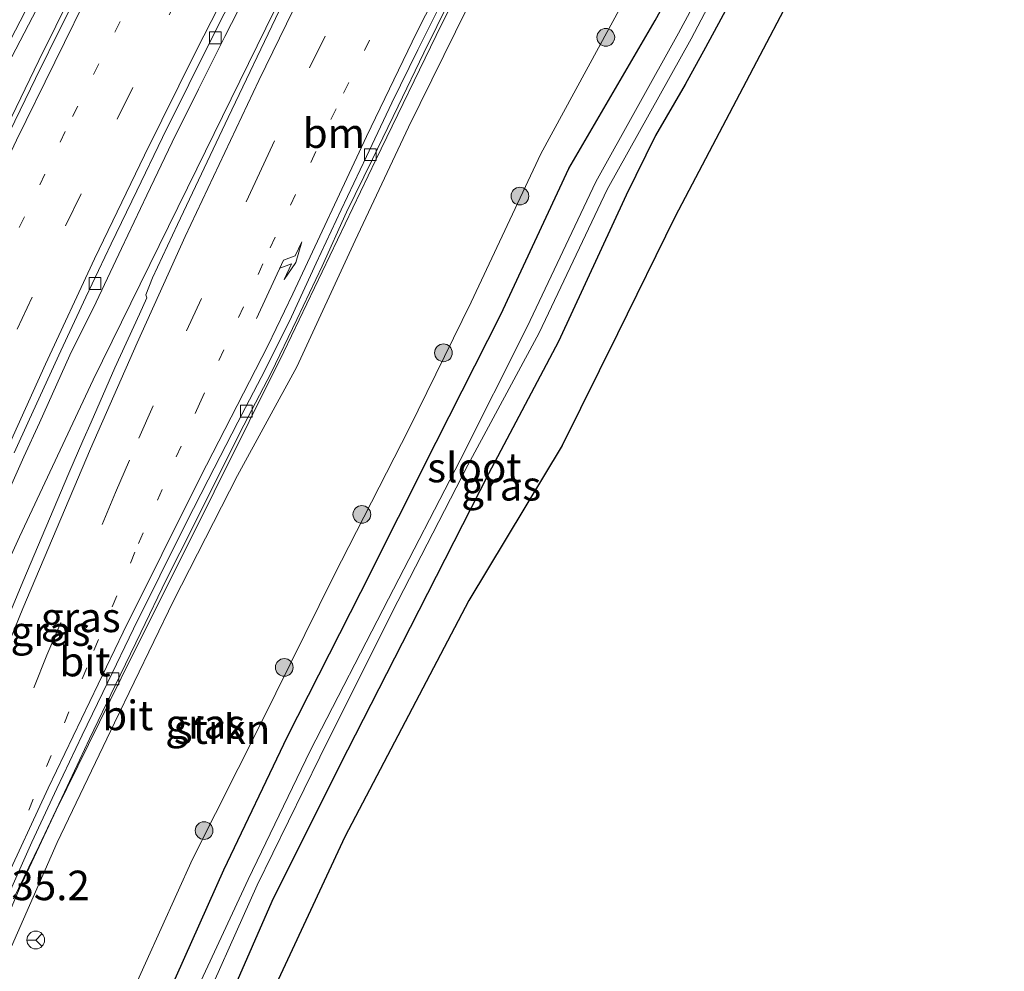
# Model space of a CAD drawing. Units: metres. Extents: x 251084 to 256027, y 562500 to 568750.
# Drawn here: x 255840 to 255923, y 568528 to 568608 of the extents above; entities that cross this region are included whole.
import ezdxf
from ezdxf.enums import TextEntityAlignment as Align

# ---------------------------------------------------------------- set-up
doc = ezdxf.new("R2010")
doc.units = ezdxf.units.M
doc.linetypes.add('VW-1-3_STREEP', pattern=[4, 1, -3])
doc.linetypes.add('VW-3-9_STREEP', pattern=[12, 3, -9])
doc.layers.get('0').update_dxf_attribs({"lineweight": 25})
for name, color, linetype, lineweight in [('B-ME-AM-KILOMETR-S-B1', 7, 'Continuous', 18), ('B-ME-BV-GELEIDECONSTRUCTIE-GELEIDERAIL-L-B1', 213, 'BV-GELEIDERAIL', 18), ('B-ME-GR-BOOM-S-B1', 93, 'Continuous', 18), ('B-ME-GR-STRUIKEN-GV-B6', 93, 'Continuous', 18), ('B-ME-GW-INSTEEKWATERGANG-L-B1', 10, 'Continuous', 25), ('B-ME-GW-KRUINLIJN-L-B1', 93, 'Continuous', 18), ('B-ME-GW-TEENLIJN-L-B1', 93, 'Continuous', 18), ('B-ME-IE-GRASLAND-GV-B6', 93, 'Continuous', 18), ('B-ME-KG-KADASTRAAL-OPNAMEDTMGRENS-L-B1', 10, 'Continuous', 25), ('B-ME-OG-WATER-GV-B6', 153, 'Continuous', 18), ('B-ME-VH-VERH_SOORT-BITUMEN-GV-B6', 8, 'IE-TERREINAFSCHEIDING-NATUURLIJK-HOUTWAL', 18), ('B-ME-VV-KOLK-S-B1', 8, 'Continuous', 18), ('B-ME-VW-MARKERING-13STREEP-045-L-B1', 255, 'VW-1-3_STREEP', 18), ('B-ME-VW-MARKERING-39STREEP-015-L-B1', 255, 'VW-3-9_STREEP', 18), ('B-ME-VW-MARKERING-PIJLRE750-S-B1', 7, 'Continuous', 18), ('B-ME-VW-MARKERING-STREEP-015-L-B1', 7, 'Continuous', 18), ('B-ME-VW-MEUBILAIR_WEGMEUBILAIR-RONA-S-B1', 8, 'Continuous', 18)]:
    doc.layers.add(name, color=color, linetype=linetype, lineweight=lineweight)
doc.styles.add('NLCS-ISO', font='NLCS-ISO.TTF')
doc.linetypes.add('BV-GELEIDERAIL', pattern='A,10,-3,[108,NLCS.SHX,S=1,R=0,X=0,Y=0],-3', length=16)
doc.linetypes.add('IE-TERREINAFSCHEIDING-NATUURLIJK-HOUTWAL', pattern='A,7,-1.5,[67,NLCS.SHX,S=0.75,R=45,X=0,Y=0],-1.5,7,-1.5,[70,NLCS.SHX,S=0.75,R=0,X=0,Y=0],-1.5', length=20)

# ---------------------------------------------------------------- blocks, each defined once
blk = doc.blocks.new('wegwijzer')
for q in [(-0.53, -0.53), (0, 0.75), (0.53, -0.53)]:
    blk.add_line((0, 0), q)
blk.add_circle((0, 0), 0.75)
blk = doc.blocks.new('boom')
blk.add_hatch(color=256).paths.add_polyline_path([(-0.75, 0, 1), (0.75, 0, 1)])
blk.add_circle((0, 0), 0.75)
blk = doc.blocks.new('kolk')
blk.add_lwpolyline([(-0.5, -0.5), (0.5, -0.5), (0.5, 0.5), (-0.5, 0.5)], close=True)
blk = doc.blocks.new('pijlr')
for p, q in [((0, 0, 0.1), (5.45, 0, 0.1)), ((5.45, -0.75, 0.1), (4.7, 0, 0.1)), ((6.2, -0.75, 0.1), (5.45, 0, 0.1)), ((4, -0.75, 0.1), (5.45, -0.75, 0.1)), ((5.7, -1.05, 0.1), (4, -0.75, 0.1)), ((7.5, -0.75, 0.1), (5.7, -1.05, 0.1)), ((7.5, -0.75, 0.1), (6.2, -0.75, 0.1))]:
    blk.add_line(p, q)

msp = doc.modelspace()

# ---------------------------------------------------------------- linework, layer by layer
at = {"layer": 'B-ME-BV-GELEIDECONSTRUCTIE-GELEIDERAIL-L-B1'}
for points in [[(255834.1537, 568589.7002, 8.9898), (255841.4118, 568604.7186, 9.0212), (255845.7636, 568613.5293, 9.0259), (255849.4044, 568620.6675, 9.0136), (255857.8408, 568636.6434, 9.0158), (255866.1828, 568651.9931, 9.0615), (255870.5528, 568659.7361, 9.027), (255877.8798, 568672.0328, 9.0116)], [(255834.4924, 568552.8217, 8.6263), (255839.7792, 568564.4204, 8.6404), (255846.0269, 568577.7129, 8.6382), (255854.7951, 568595.5443, 8.6284), (255862.8092, 568611.9128, 8.6341), (255867.7616, 568621.8561, 8.6348), (255874.5484, 568634.9467, 8.645), (255880.6183, 568646.2121, 8.6614), (255883.2727, 568651.0644, 8.6689), (255885.9212, 568655.8123, 8.7031), (255891.4996, 568665.6267, 8.6911)], [(255803.195, 568437.8662, 8.4464), (255805.7402, 568444.6792, 8.4298), (255810.1739, 568456.5672, 8.4209), (255817.154, 568475.2868, 8.4016), (255824.0721, 568493.9403, 8.3906), (255831.0437, 568512.6647, 8.4132), (255834.9154, 568522.9005, 8.4481), (255836.9136, 568527.9644, 8.4491), (255839.7915, 568534.663, 8.4586), (255842.8846, 568541.2912, 8.4546), (255849.2984, 568554.2896, 8.4471), (255853.3159, 568562.3452, 8.4487), (255862.1448, 568580.0738, 8.406), (255869.9265, 568596.3249, 8.3725), (255875.4988, 568607.7702, 8.3652), (255881.2378, 568619.0974, 8.3658), (255886.3342, 568628.7295, 8.3654), (255891.6572, 568638.2936, 8.3798), (255898.8806, 568650.8515, 8.3702), (255902.679, 568657.0991, 8.382), (255904.2734, 568659.6185, 8.3827)]]:
    msp.add_polyline3d(points, dxfattribs=at)
at = {"layer": 'B-ME-GR-STRUIKEN-GV-B6'}
for points in [[(255866.5961, 568676.4045, 3.9855), (255873.9096, 568673.8729, 7.7008), (255855.6561, 568638.6368, 7.4442), (255833.5772, 568596.0162, 7.1339), (255818.8644, 568564.0809, 7.1339), (255815.9794, 568556.9453, 7.0513), (255797.9873, 568512.4449, 6.5361), (255791.9848, 568495.8425, 6.2837), (255783.3607, 568465.9589, 6.7774), (255782.0566, 568467.3995, 5.9209), (255777.2969, 568472.6573, 2.6137), (255791.5753, 568516.3816, 2.5677), (255803.0335, 568546.1761, 2.671), (255816.0685, 568577.0669, 3.2799), (255825.4036, 568597.3502, 3.9876), (255842.3185, 568631.911, 3.4684), (255853.8469, 568654.7974, 3.2009), (255866.5961, 568676.4045, 3.9855)], [(255838.597, 568528.587, 7.699), (255842.982, 568538.55, 7.694), (255847.816, 568548.669, 7.691), (255852.829, 568558.992, 7.72), (255858.237, 568569.608, 7.679), (255863.243, 568578.815, 7.619), (255868.191, 568589.504, 7.648), (255872.705, 568599.089, 7.628), (255877.661, 568609.142, 7.638)], [(255890.708, 568609.307, 2.318), (255883.911, 568596.822, 2.403), (255878.015, 568584.284, 2.429), (255872.765, 568573.592, 2.444), (255866.379, 568561.12, 2.432), (255860.245, 568548.691, 2.33), (255854.425, 568537.157, 2.27), (255849.135, 568525.409, 2.19)]]:
    msp.add_polyline3d(points, dxfattribs=at)
at = {"layer": 'B-ME-GW-INSTEEKWATERGANG-L-B1'}
for points in [[(255838.245, 568488.973, 2.138), (255842.457, 568499.711, 2.17), (255845.947, 568509.626, 2.194), (255851.649, 568524.112, 2.019), (255857.067, 568536.241, 2.131), (255862.467, 568547.535, 2.227), (255868.661, 568559.743, 2.291), (255875.036, 568572.443, 2.3), (255880.527, 568583.217, 2.259), (255886.259, 568595.574, 2.246), (255893.573, 568608.112, 2.103), (255899.821, 568619.482, 2.008), (255906.036, 568630.509, 1.913), (255912.657, 568641.631, 1.896), (255919.378, 568652.019, 1.864)], [(255923.116, 568649.274, 1.781), (255916.315, 568638.77, 1.787), (255910.069, 568627.807, 1.913), (255903.577, 568616.483, 1.795), (255897.831, 568605.836, 1.707), (255896.112, 568602.683, 1.735), (255893.61, 568598.376, 1.741), (255891.122, 568593.314, 1.792), (255885.385, 568580.948, 1.914), (255879.478, 568569.744, 1.887), (255872.851, 568556.754, 1.888), (255866.875, 568545.04, 1.908), (255861.141, 568533.56, 1.909), (255856.134, 568522.148, 1.932), (255849.407, 568504.96, 1.874), (255845.729, 568494.403, 1.895), (255842.631, 568486.969, 1.807), (255841.554, 568485.743, 1.84), (255840.242, 568485.458, 1.768), (255839.105, 568485.881, 1.947)]]:
    msp.add_polyline3d(points, dxfattribs=at)
at = {"layer": 'B-ME-GW-KRUINLIJN-L-B1'}
for points in [[(255874.129, 568673.797, 8.054), (255871.846, 568669.56, 8.102), (255870.019, 568665.463, 8.102), (255867.776, 568660.029, 8.137), (255858.154, 568642.371, 8.207), (255849.684, 568626.318, 8.213), (255841.587, 568609.739, 8.218), (255834.201, 568595.608, 8.139), (255826.295, 568578.224, 8.128), (255819.648, 568561.896, 7.94), (255814.942, 568551.701, 7.498), (255810.914, 568541.723, 7.697), (255802.477, 568521.071, 7.392), (255794.976, 568499.194, 7.208), (255789.076, 568482.198, 7.001), (255787.058, 568475.218, 6.844), (255785.052, 568470.75, 6.874), (255783.155, 568464.422, 6.916), (255782.453, 568462.293, 6.809), (255782.496, 568461.051, 6.781), (255783.119, 568459.192, 6.472)], [(255906.7597, 568658.4491, 7.5531), (255900.947, 568649.747, 7.537), (255895.036, 568639.696, 7.53), (255889.147, 568629.015, 7.548), (255883.466, 568618.501, 7.556), (255877.661, 568609.142, 7.638), (255872.705, 568599.089, 7.628), (255868.191, 568589.504, 7.648), (255863.243, 568578.815, 7.619), (255858.237, 568569.608, 7.679), (255852.829, 568558.992, 7.72), (255847.816, 568548.669, 7.691), (255842.982, 568538.55, 7.694), (255838.597, 568528.587, 7.699)]]:
    msp.add_polyline3d(points, dxfattribs=at)
at = {"layer": 'B-ME-GW-TEENLIJN-L-B1'}
msp.add_polyline3d([(255839.215, 568500.378, 2.368), (255843.325, 568511.001, 2.392), (255849.135, 568525.409, 2.19), (255854.425, 568537.157, 2.27), (255860.245, 568548.691, 2.33), (255866.379, 568561.12, 2.432), (255872.765, 568573.592, 2.444), (255878.015, 568584.284, 2.429), (255883.911, 568596.822, 2.403), (255890.708, 568609.307, 2.318), (255897.303, 568621.362, 2.244), (255903.367, 568632.088, 2.159), (255910.074, 568643.232, 2.107), (255916.848, 568653.704, 2.097)], dxfattribs=at)
at = {"layer": 'B-ME-IE-GRASLAND-GV-B6'}
for points in [[(255833.5772, 568596.0162, 7.1339), (255855.6561, 568638.6368, 7.4442), (255873.9096, 568673.8729, 7.7008), (255874.129, 568673.797, 8.054), (255871.846, 568669.56, 8.102), (255870.019, 568665.463, 8.102), (255867.776, 568660.029, 8.137), (255858.154, 568642.371, 8.207), (255849.684, 568626.318, 8.213), (255841.587, 568609.739, 8.218), (255834.201, 568595.608, 8.139)], [(255849.135, 568525.409, 2.19), (255854.425, 568537.157, 2.27), (255860.245, 568548.691, 2.33), (255866.379, 568561.12, 2.432), (255872.765, 568573.592, 2.444), (255878.015, 568584.284, 2.429), (255883.911, 568596.822, 2.403), (255890.708, 568609.307, 2.318), (255897.303, 568621.362, 2.244), (255903.367, 568632.088, 2.159), (255910.074, 568643.232, 2.107), (255916.848, 568653.704, 2.097), (255919.378, 568652.019, 1.864), (255912.657, 568641.631, 1.896), (255906.036, 568630.509, 1.913), (255899.821, 568619.482, 2.008), (255893.573, 568608.112, 2.103), (255886.259, 568595.574, 2.246), (255880.527, 568583.217, 2.259), (255875.036, 568572.443, 2.3), (255868.661, 568559.743, 2.291), (255862.467, 568547.535, 2.227), (255857.067, 568536.241, 2.131), (255851.649, 568524.112, 2.019)], [(255851.649, 568524.112, 2.019), (255857.067, 568536.241, 2.131), (255862.467, 568547.535, 2.227), (255868.661, 568559.743, 2.291), (255875.036, 568572.443, 2.3), (255880.527, 568583.217, 2.259), (255886.259, 568595.574, 2.246), (255893.573, 568608.112, 2.103), (255899.821, 568619.482, 2.008), (255906.036, 568630.509, 1.913), (255912.657, 568641.631, 1.896), (255919.378, 568652.019, 1.864), (255920.942, 568650.916, 0.523), (255914.198, 568640.184, 0.519), (255907.803, 568629.471, 0.528), (255901.475, 568618.043, 0.55), (255895.535, 568607.026, 0.535), (255888.552, 568594.454, 0.519), (255882.745, 568582.187, 0.539), (255877.084, 568570.905, 0.547), (255870.997, 568559.166, 0.652), (255864.378, 568546.3, 0.608), (255859.125, 568535.436, 0.523), (255853.435, 568523.19, 0.602)], [(255854.452, 568522.764, 0.69), (255859.908, 568534.942, 0.54), (255865.208, 568545.783, 0.679), (255871.307, 568558.037, 0.693), (255877.736, 568570.482, 0.614), (255883.753, 568581.677, 0.638), (255889.505, 568593.796, 0.744), (255896.616, 568606.569, 0.772), (255902.274, 568617.298, 0.611), (255908.522, 568628.645, 0.713), (255914.95, 568639.436, 0.729), (255922.007, 568650.42, 0.668), (255923.116, 568649.274, 1.781)], [(255923.116, 568649.274, 1.781), (255916.315, 568638.77, 1.787), (255910.069, 568627.807, 1.913), (255903.577, 568616.483, 1.795), (255897.831, 568605.836, 1.707), (255896.112, 568602.683, 1.735), (255893.61, 568598.376, 1.741), (255891.122, 568593.314, 1.792), (255885.385, 568580.948, 1.914), (255879.478, 568569.744, 1.887), (255872.851, 568556.754, 1.888), (255866.875, 568545.04, 1.908), (255861.141, 568533.56, 1.909), (255856.134, 568522.148, 1.932), (255849.407, 568504.96, 1.874), (255845.729, 568494.403, 1.895), (255842.631, 568486.969, 1.807), (255841.554, 568485.743, 1.84), (255840.242, 568485.458, 1.768), (255839.105, 568485.881, 1.947)], [(255856.134, 568522.148, 1.932), (255861.141, 568533.56, 1.909), (255866.875, 568545.04, 1.908), (255872.851, 568556.754, 1.888), (255879.478, 568569.744, 1.887), (255885.385, 568580.948, 1.914), (255891.122, 568593.314, 1.792), (255893.61, 568598.376, 1.741), (255896.112, 568602.683, 1.735), (255897.831, 568605.836, 1.707), (255903.577, 568616.483, 1.795), (255910.069, 568627.807, 1.913), (255916.315, 568638.77, 1.787), (255923.116, 568649.274, 1.781), (255921.9161, 568640.7085, 1.8669), (255911.8681, 568623.1404, 2.0656), (255895.265, 568591.5199, 1.8021), (255890.3726, 568581.6005, 1.9157), (255885.7044, 568572.1355, 2.0241), (255877.8043, 568559.0243, 1.973), (255867.3099, 568539.0415, 2.0995), (255859.3729, 568521.969, 2.1393)], [(255845.6213, 568612.1576, 8.3222), (255843.3581, 568607.6987, 8.3129), (255841.1537, 568603.2104, 8.3079), (255838.956, 568598.7191, 8.2966)], [(255838.084, 568566.6311, 7.8843), (255840.1515, 568571.1849, 7.9295), (255841.4791, 568574.0735, 7.9631), (255844.0562, 568579.8019, 8.0215), (255846.2731, 568584.2852, 8.0613), (255848.4131, 568588.8043, 8.0035), (255850.5602, 568593.3196, 8.0192), (255852.699, 568597.809, 8.0459), (255854.9269, 568602.285, 8.014), (255857.1492, 568606.7644, 8.0296), (255859.4295, 568611.1917, 8.0597)], [(255834.201, 568595.608, 8.139), (255841.587, 568609.739, 8.218)], [(255839.2722, 568533.7881, 7.7978), (255841.4523, 568538.2882, 7.8087), (255843.6014, 568542.8036, 7.802), (255845.7111, 568547.3368, 7.7958), (255847.8934, 568551.8352, 7.7778), (255850.0521, 568556.3357, 7.8098), (255852.2179, 568560.8435, 7.7989), (255854.4938, 568565.2955, 7.794), (255856.3376, 568569.037, 7.7976), (255858.7745, 568573.8575, 7.7805), (255861.089, 568578.2898, 7.7672), (255863.2592, 568582.7957, 7.7549), (255865.3985, 568587.3234, 7.7365), (255867.4609, 568591.8786, 7.7305), (255869.6466, 568596.3766, 7.7274), (255871.8212, 568600.8713, 7.7334), (255874.0001, 568605.3722, 7.7139), (255876.2057, 568609.8511, 7.7194)], [(255861.7569, 568608.9198, 7.9492), (255857.4521, 568599.8902, 7.9374), (255853.1697, 568590.8537, 7.9448), (255851.0312, 568586.3308, 7.9211), (255850.477, 568584.8878, 7.9436), (255850.5608, 568584.6287, 7.9287), (255849.9366, 568583.2571, 7.9263), (255847.8658, 568578.7056, 7.9211), (255845.8518, 568574.1293, 7.9263), (255845.134, 568572.5352, 7.912), (255843.9514, 568569.8153, 7.9017), (255842.0191, 568565.2041, 7.9112), (255840.0694, 568560.5998, 7.9205), (255838.1429, 568555.9857, 7.9173)], [(255877.661, 568609.142, 7.638), (255872.705, 568599.089, 7.628), (255868.191, 568589.504, 7.648), (255863.243, 568578.815, 7.619), (255858.237, 568569.608, 7.679), (255852.829, 568558.992, 7.72), (255847.816, 568548.669, 7.691), (255842.982, 568538.55, 7.694), (255838.597, 568528.587, 7.699)]]:
    msp.add_polyline3d(points, dxfattribs=at)
at = {"layer": 'B-ME-KG-KADASTRAAL-OPNAMEDTMGRENS-L-B1'}
msp.add_polyline3d([(255911.8681, 568623.1404, 2.0656), (255895.265, 568591.5199, 1.8021), (255890.3726, 568581.6005, 1.9157), (255885.7044, 568572.1355, 2.0241), (255877.8043, 568559.0243, 1.973), (255867.3099, 568539.0415, 2.0995), (255859.3729, 568521.969, 2.1393)], dxfattribs=at)
msp.add_polyline3d([(255911.8681, 568623.1404, 2.0656), (255895.265, 568591.5199, 1.8021), (255890.3726, 568581.6005, 1.9157), (255885.7044, 568572.1355, 2.0241), (255877.8043, 568559.0243, 1.973), (255867.3099, 568539.0415, 2.0995), (255859.3729, 568521.969, 2.1393)], dxfattribs=at)
msp.add_polyline3d([(255911.8681, 568623.1404, 2.0656), (255895.265, 568591.5199, 1.8021), (255890.3726, 568581.6005, 1.9157), (255885.7044, 568572.1355, 2.0241), (255877.8043, 568559.0243, 1.973), (255867.3099, 568539.0415, 2.0995), (255859.3729, 568521.969, 2.1393)], dxfattribs=at)
at = {"layer": 'B-ME-OG-WATER-GV-B6'}
for points in [[(255853.435, 568523.19, 0.602), (255859.125, 568535.436, 0.523), (255864.378, 568546.3, 0.608), (255870.997, 568559.166, 0.652), (255877.084, 568570.905, 0.547), (255882.745, 568582.187, 0.539), (255888.552, 568594.454, 0.519), (255895.535, 568607.026, 0.535), (255901.475, 568618.043, 0.55), (255907.803, 568629.471, 0.528), (255914.198, 568640.184, 0.519), (255920.942, 568650.916, 0.523), (255922.007, 568650.42, 0.668)], [(255922.007, 568650.42, 0.668), (255914.95, 568639.436, 0.729), (255908.522, 568628.645, 0.713), (255902.274, 568617.298, 0.611), (255896.616, 568606.569, 0.772), (255889.505, 568593.796, 0.744), (255883.753, 568581.677, 0.638), (255877.736, 568570.482, 0.614), (255871.307, 568558.037, 0.693), (255865.208, 568545.783, 0.679), (255859.908, 568534.942, 0.54), (255854.452, 568522.764, 0.69)]]:
    msp.add_polyline3d(points, dxfattribs=at)
at = {"layer": 'B-ME-VH-VERH_SOORT-BITUMEN-GV-B6'}
for points in [[(255838.956, 568598.7191, 8.2966), (255841.1537, 568603.2104, 8.3079), (255843.3581, 568607.6987, 8.3129), (255845.6213, 568612.1576, 8.3222), (255847.8685, 568616.6245, 8.3091), (255850.1502, 568621.0735, 8.3164), (255852.3665, 568625.5563, 8.3032), (255854.7042, 568629.9767, 8.2822), (255857.0558, 568634.3895, 8.2927), (255859.4131, 568638.8009, 8.2927), (255861.8418, 568643.1712, 8.3137), (255863.3269, 568645.9619, 8.3189), (255866.5489, 568651.852, 8.3167), (255871.4998, 568660.5408, 8.2911), (255873.9622, 568664.8925, 8.2543), (255876.4699, 568669.2188, 8.2491), (255878.0489, 568671.9533, 8.2474)], [(255878.0489, 568671.9533, 8.2474), (255888.8797, 568666.859, 8.0665), (255887.4191, 568664.359, 8.062), (255884.89, 568660.0454, 8.0637), (255882.3965, 568655.7113, 8.065), (255879.937, 568651.3574, 8.0545), (255877.4951, 568646.9934, 8.0703), (255874.6213, 568641.8994, 8.0974), (255872.5916, 568638.1666, 8.1018), (255870.2107, 568633.7693, 8.1018), (255867.8526, 568629.3599, 8.0939), (255865.5007, 568624.9469, 8.1018), (255863.1953, 568620.5104, 8.101), (255860.8857, 568616.0754, 8.1062), (255858.5947, 568611.6316, 8.0965), (255856.3413, 568607.1681, 8.0781), (255854.1134, 568602.6916, 8.0718), (255851.8972, 568598.2097, 8.0771), (255849.7288, 568593.7064, 8.0692), (255847.5507, 568589.2055, 8.0666), (255845.4131, 568584.6853, 8.0692), (255843.2708, 568580.1673, 8.0534), (255840.6458, 568574.3719, 8.0005), (255839.3313, 568571.5362, 7.9674)], [(255889.7321, 568666.458, 8.0139), (255888.2495, 568663.9829, 8.0141), (255885.7159, 568659.6721, 8.0278), (255883.229, 568655.3347, 8.0321), (255880.7167, 568651.0109, 8.0351), (255875.5517, 568641.6307, 8.0435), (255873.3887, 568637.7366, 8.0623), (255871.0316, 568633.3265, 8.0623), (255868.7014, 568628.9126, 8.0499), (255866.3495, 568624.4997, 8.0443), (255863.9965, 568620.0882, 8.0597), (255861.7019, 568615.6453, 8.0668), (255859.4295, 568611.1917, 8.0597), (255857.1492, 568606.7644, 8.0296), (255854.9269, 568602.285, 8.014), (255852.699, 568597.809, 8.0459), (255850.5602, 568593.3196, 8.0192), (255848.4131, 568588.8043, 8.0035), (255846.2731, 568584.2852, 8.0613), (255844.0562, 568579.8019, 8.0215), (255841.4791, 568574.0735, 7.9631), (255840.1515, 568571.1849, 7.9295), (255838.084, 568566.6311, 7.8843)], [(255839.3313, 568571.5362, 7.9674), (255840.6458, 568574.3719, 8.0005), (255843.2708, 568580.1673, 8.0534), (255845.4131, 568584.6853, 8.0692), (255847.5507, 568589.2055, 8.0666), (255849.7288, 568593.7064, 8.0692), (255851.8972, 568598.2097, 8.0771), (255854.1134, 568602.6916, 8.0718), (255856.3413, 568607.1681, 8.0781), (255858.5947, 568611.6316, 8.0965), (255860.8857, 568616.0754, 8.1062), (255863.1953, 568620.5104, 8.101), (255865.5007, 568624.9469, 8.1018), (255867.8526, 568629.3599, 8.0939), (255870.2107, 568633.7693, 8.1018), (255872.5916, 568638.1666, 8.1018), (255874.6213, 568641.8994, 8.0974), (255877.4951, 568646.9934, 8.0703), (255879.937, 568651.3574, 8.0545), (255882.3965, 568655.7113, 8.065), (255884.89, 568660.0454, 8.0637), (255887.4191, 568664.359, 8.062), (255888.8797, 568666.859, 8.0665), (255889.7321, 568666.458, 8.0139)], [(255875.7244, 568610.0996, 7.7209), (255873.4816, 568605.6253, 7.7191), (255871.2967, 568601.1274, 7.7188), (255869.1468, 568596.6087, 7.7154), (255867.0017, 568592.0919, 7.7189), (255864.8773, 568587.5654, 7.7309), (255862.7953, 568583.0286, 7.7384), (255860.5826, 568578.5441, 7.7452), (255858.269, 568574.1113, 7.7643), (255855.7592, 568569.2409, 7.7693), (255853.878, 568565.6048, 7.7771), (255851.6484, 568561.1296, 7.788), (255849.4457, 568556.6404, 7.7831), (255847.2698, 568552.1311, 7.7718), (255845.0814, 568547.6357, 7.7909), (255842.9432, 568543.1159, 7.7903), (255840.8171, 568538.5911, 7.7982), (255838.7949, 568534.0158, 7.7821)], [(255838.7949, 568534.0158, 7.7821), (255840.8171, 568538.5911, 7.7982), (255842.9432, 568543.1159, 7.7903), (255845.0814, 568547.6357, 7.7909), (255847.2698, 568552.1311, 7.7718), (255849.4457, 568556.6404, 7.7831), (255851.6484, 568561.1296, 7.788), (255853.878, 568565.6048, 7.7771), (255855.7592, 568569.2409, 7.7693), (255858.269, 568574.1113, 7.7643), (255860.5826, 568578.5441, 7.7452), (255862.7953, 568583.0286, 7.7384), (255864.8773, 568587.5654, 7.7309), (255867.0017, 568592.0919, 7.7189), (255869.1468, 568596.6087, 7.7154), (255871.2967, 568601.1274, 7.7188), (255873.4816, 568605.6253, 7.7191), (255875.7244, 568610.0996, 7.7209)], [(255876.2057, 568609.8511, 7.7194), (255874.0001, 568605.3722, 7.7139), (255871.8212, 568600.8713, 7.7334), (255869.6466, 568596.3766, 7.7274), (255867.4609, 568591.8786, 7.7305), (255865.3985, 568587.3234, 7.7365), (255863.2592, 568582.7957, 7.7549), (255861.089, 568578.2898, 7.7672), (255858.7745, 568573.8575, 7.7805), (255856.3376, 568569.037, 7.7976), (255854.4938, 568565.2955, 7.794), (255852.2179, 568560.8435, 7.7989), (255850.0521, 568556.3357, 7.8098), (255847.8934, 568551.8352, 7.7778), (255845.7111, 568547.3368, 7.7958), (255843.6014, 568542.8036, 7.802), (255841.4523, 568538.2882, 7.8087), (255839.2722, 568533.7881, 7.7978)], [(255838.1429, 568555.9857, 7.9173), (255840.0694, 568560.5998, 7.9205), (255842.0191, 568565.2041, 7.9112), (255843.9514, 568569.8153, 7.9017), (255845.134, 568572.5352, 7.912), (255845.8518, 568574.1293, 7.9263), (255847.8658, 568578.7056, 7.9211), (255849.9366, 568583.2571, 7.9263), (255850.5608, 568584.6287, 7.9287), (255850.477, 568584.8878, 7.9436), (255851.0312, 568586.3308, 7.9211), (255853.1697, 568590.8537, 7.9448), (255857.4521, 568599.8902, 7.9374), (255861.7569, 568608.9198, 7.9492)]]:
    msp.add_polyline3d(points, dxfattribs=at)
at = {"layer": 'B-ME-VW-MARKERING-13STREEP-045-L-B1'}
for points in [[(255789.2211, 568465.1613, 7.1325), (255789.3448, 568465.6458, 7.1326), (255792.5781, 568474.7362, 7.1451), (255797.5426, 568488.3864, 7.2248), (255800.8772, 568497.4594, 7.3087), (255805.9857, 568511.0902, 7.4716), (255811.2402, 568524.6101, 7.5874), (255816.7075, 568538.1057, 7.7365), (255824.19, 568556.0066, 7.9616), (255830.0216, 568569.3147, 8.1019), (255833.9896, 568578.1829, 8.2004), (255838.0412, 568586.9811, 8.2467), (255844.2642, 568599.9713, 8.2552), (255852.6674, 568616.7481, 8.259), (255857.1049, 568625.3551, 8.2539), (255863.8851, 568638.1414, 8.2515), (255870.8673, 568650.883, 8.2592), (255878.0378, 568663.4664, 8.2537), (255881.9335, 568670.1261, 8.254)], [(255840.5738, 568541.2833, 7.8172), (255846.0821, 568554.8138, 7.8222), (255849.8645, 568563.8453, 7.8332), (255855.0141, 568575.6848, 7.838), (255860.997, 568588.8782, 7.8304), (255867.2091, 568601.9668, 7.8209), (255873.5825, 568614.9605, 7.8307), (255877.9751, 568623.5773, 7.8224), (255884.7285, 568636.3775, 7.823), (255890.3112, 568646.6295, 7.8156), (255894.7918, 568654.623, 7.8223)]]:
    msp.add_polyline3d(points, dxfattribs=at)
at = {"layer": 'B-ME-VW-MARKERING-39STREEP-015-L-B1'}
for points in [[(255787.5688, 568450.2568, 7.1848), (255794.3103, 568469.0576, 7.1659), (255797.6711, 568478.3356, 7.187), (255802.5984, 568491.8781, 7.2574), (255807.6936, 568505.6672, 7.3899), (255811.1382, 568514.7146, 7.4743), (255814.6386, 568523.6744, 7.5412), (255820.2293, 568537.4567, 7.6652), (255825.8965, 568551.0416, 7.8371), (255829.7061, 568559.9187, 7.9519), (255835.5823, 568573.178, 8.0871), (255839.5908, 568581.9828, 8.1634), (255843.6831, 568590.7453, 8.1712), (255848.0433, 568599.7447, 8.1805), (255852.4588, 568608.5844, 8.1711), (255859.0971, 568621.5751, 8.19), (255865.9853, 568634.6458, 8.1875), (255870.7559, 568643.4345, 8.1855), (255877.8278, 568656.029, 8.1703), (255885.1326, 568668.6214, 8.1843)], [(255798.5197, 568438.6557, 7.8683), (255803.7784, 568453.1566, 7.8767), (255810.3893, 568471.4339, 7.8589), (255817.1682, 568489.9267, 7.8594), (255824.0016, 568508.2444, 7.8687), (255831.056, 568526.7364, 7.8815), (255836.4683, 568540.5191, 7.8946), (255842.1136, 568554.3993, 7.8983), (255847.9073, 568568.1609, 7.9016), (255849.8734, 568572.7581, 7.9042), (255853.9236, 568581.8566, 7.9046), (255860.0863, 568595.2033, 7.9008), (255864.3177, 568604.0914, 7.9047), (255868.7172, 568613.0716, 7.9078), (255875.3868, 568626.2368, 7.9065), (255879.9495, 568634.9252, 7.9067), (255887.0998, 568648.0638, 7.8982), (255891.8919, 568656.6308, 7.8963), (255895.8728, 568663.5697, 7.9004)]]:
    msp.add_polyline3d(points, dxfattribs=at)
at = {"layer": 'B-ME-VW-MARKERING-STREEP-015-L-B1'}
for points in [[(255784.9339, 568453.0759, 7.1379), (255786.1066, 568456.4606, 7.1278), (255786.5626, 568457.8758, 7.1232), (255790.8148, 568474.455, 7.1217), (255792.0864, 568479.1775, 7.1488), (255793.4163, 568483.8827, 7.168), (255796.1953, 568493.2159, 7.256), (255798.2583, 568499.7151, 7.3322), (255799.8757, 568504.3788, 7.4007), (255803.2946, 568513.5945, 7.5149), (255808.6691, 568527.2857, 7.6322), (255814.0392, 568540.5749, 7.8287), (255817.4031, 568548.7499, 7.9385), (255823.1628, 568562.3005, 8.1096), (255829.1604, 568575.8152, 8.2337), (255833.2523, 568584.7031, 8.3075), (255839.5428, 568597.9757, 8.3282), (255846.0228, 568611.2075, 8.3465), (255852.7789, 568624.3979, 8.3357), (255859.669, 568637.3944, 8.3462), (255866.6826, 568650.2622, 8.3487), (255871.48, 568658.8016, 8.3341), (255876.3808, 568667.3397, 8.3048), (255878.8524, 568671.5754, 8.3042)], [(255790.182, 568447.461, 7.2306), (255796.5866, 568465.3583, 7.2009), (255799.9065, 568474.5237, 7.1915), (255804.9258, 568488.3291, 7.2325), (255810.0012, 568502.0845, 7.329), (255815.235, 568515.8232, 7.4474), (255820.6636, 568529.4951, 7.5337), (255824.3714, 568538.5493, 7.6085), (255828.1444, 568547.6172, 7.7195), (255831.9781, 568556.6057, 7.8503), (255837.9263, 568570.0792, 7.9827), (255841.9788, 568579.0345, 8.0747), (255846.1256, 568587.9505, 8.0926), (255850.3562, 568596.7113, 8.0996), (255854.7448, 568605.5459, 8.0956), (255859.1918, 568614.2946, 8.1274), (255865.9546, 568627.3126, 8.1269), (255872.9184, 568640.2797, 8.1234), (255877.72, 568648.9335, 8.0977), (255885.0339, 568661.7207, 8.1021), (255888.2302, 568667.1645, 8.1039)], [(255795.9064, 568441.4048, 7.954), (255801.7507, 568457.6135, 7.9433), (255808.4194, 568476.0088, 7.9295), (255815.1692, 568494.3392, 7.9334), (255822.0644, 568512.7339, 7.9459), (255829.0464, 568530.9702, 7.9518), (255834.5016, 568544.7543, 7.974), (255840.0733, 568558.3537, 7.9777), (255845.7892, 568571.8697, 7.9691), (255849.7298, 568580.8282, 7.9719), (255853.8093, 568589.8192, 7.9801), (255860.0473, 568603.0365, 7.9769), (255866.4984, 568616.2887, 7.9805), (255873.2252, 568629.4643, 7.9883), (255879.2144, 568640.7635, 7.9831), (255886.2577, 568653.5961, 7.9801), (255892.7607, 568665.0335, 7.9761)], [(255820.1939, 568487.5226, 7.7828), (255825.1518, 568500.7557, 7.7813), (255825.2301, 568500.9932, 7.7814), (255832.2318, 568519.4551, 7.7975), (255836.5423, 568530.6311, 7.7999), (255838.3385, 568534.7944, 7.7917), (255842.2111, 568543.1409, 7.8049), (255848.5684, 568556.3597, 7.797), (255855.1154, 568569.5081, 7.7851), (255860.8062, 568580.5703, 7.7568), (255862.9192, 568584.979, 7.7535), (255869.143, 568598.2855, 7.7392), (255873.4183, 568607.1214, 7.7384), (255877.829, 568615.831, 7.7411), (255882.3986, 568624.4804, 7.7272), (255889.3772, 568637.0712, 7.7286), (255894.3091, 568645.5727, 7.7174), (255896.8197, 568649.7712, 7.7149), (255903.274, 568660.0886, 7.7216)]]:
    msp.add_polyline3d(points, dxfattribs=at)

# ---------------------------------------------------------------- block references
at = {"layer": 'B-ME-GR-BOOM-S-B1', "rotation": 90}
for p in [(255889.3969, 568606.6825, 2.3739), (255882.1252, 568593.2486, 2.5582), (255875.6605, 568579.9884, 2.7258), (255868.7543, 568566.3184, 2.6411), (255862.192, 568553.3713, 2.5332), (255855.4054, 568539.562, 2.3565)]:
    msp.add_blockref('boom', p, dxfattribs=at)
at = {"layer": 'B-ME-VV-KOLK-S-B1', "rotation": 90}
for p in [(255856.3537, 568606.6361, 7.9435), (255869.4653, 568596.7494, 7.6032), (255846.1799, 568585.8518, 7.9428), (255858.9784, 568575.0474, 7.6055), (255847.6895, 568552.3987, 7.6512)]:
    msp.add_blockref('kolk', p, dxfattribs=at)
at = {"layer": 'B-ME-VW-MARKERING-PIJLRE750-S-B1', "rotation": 65.1}
msp.add_blockref('pijlr', (255859.8291, 568582.8928, 7.7934), dxfattribs=at)
at = {"layer": 'B-ME-VW-MEUBILAIR_WEGMEUBILAIR-RONA-S-B1', "rotation": 90}
msp.add_blockref('wegwijzer', (255841.159, 568530.307, 7.1832), dxfattribs=at)

# ---------------------------------------------------------------- texts
at = {"layer": 'B-ME-AM-KILOMETR-S-B1', "ltscale": 0.2, "style": 'NLCS-ISO'}
msp.add_text('35.2', height=2.5, dxfattribs=at).set_placement((255839.1085, 568532.8939, 8.4629), align=Align.BOTTOM_LEFT)
at = {"layer": 'B-ME-GR-STRUIKEN-GV-B6', "ltscale": 0.2, "style": 'NLCS-ISO'}
msp.add_text('strkn', height=2.5, dxfattribs=at).set_placement((255856.9287, 568548.147), align=Align.MIDDLE_CENTER)
at = {"layer": 'B-ME-IE-GRASLAND-GV-B6', "ltscale": 0.2, "style": 'NLCS-ISO'}
for p in [(255880.5515, 568568.7385), (255844.969, 568557.6045), (255842.404, 568556.4425), (255855.5017, 568548.5939)]:
    msp.add_text('gras', height=2.5, dxfattribs=at).set_placement(p, align=Align.MIDDLE_CENTER)
at = {"layer": 'B-ME-OG-WATER-GV-B6', "ltscale": 0.2, "style": 'NLCS-ISO'}
msp.add_text('sloot', height=2.5, dxfattribs=at).set_placement((255878.2797, 568570.2816), align=Align.MIDDLE_CENTER)
at = {"layer": 'B-ME-VH-VERH_SOORT-BITUMEN-GV-B6', "ltscale": 0.2, "style": 'NLCS-ISO'}
for p in [(255845.3262, 568553.8657), (255848.9487, 568549.3078)]:
    msp.add_text('bit', height=2.5, dxfattribs=at).set_placement(p, align=Align.MIDDLE_CENTER)
at = {"layer": 'B-ME-VW-MARKERING-13STREEP-045-L-B1', "ltscale": 0.2, "style": 'NLCS-ISO'}
msp.add_text('bm', height=2.5, dxfattribs=at).set_placement((255866.3881, 568598.5731), align=Align.MIDDLE_CENTER)

doc.saveas('drawing.dxf')
